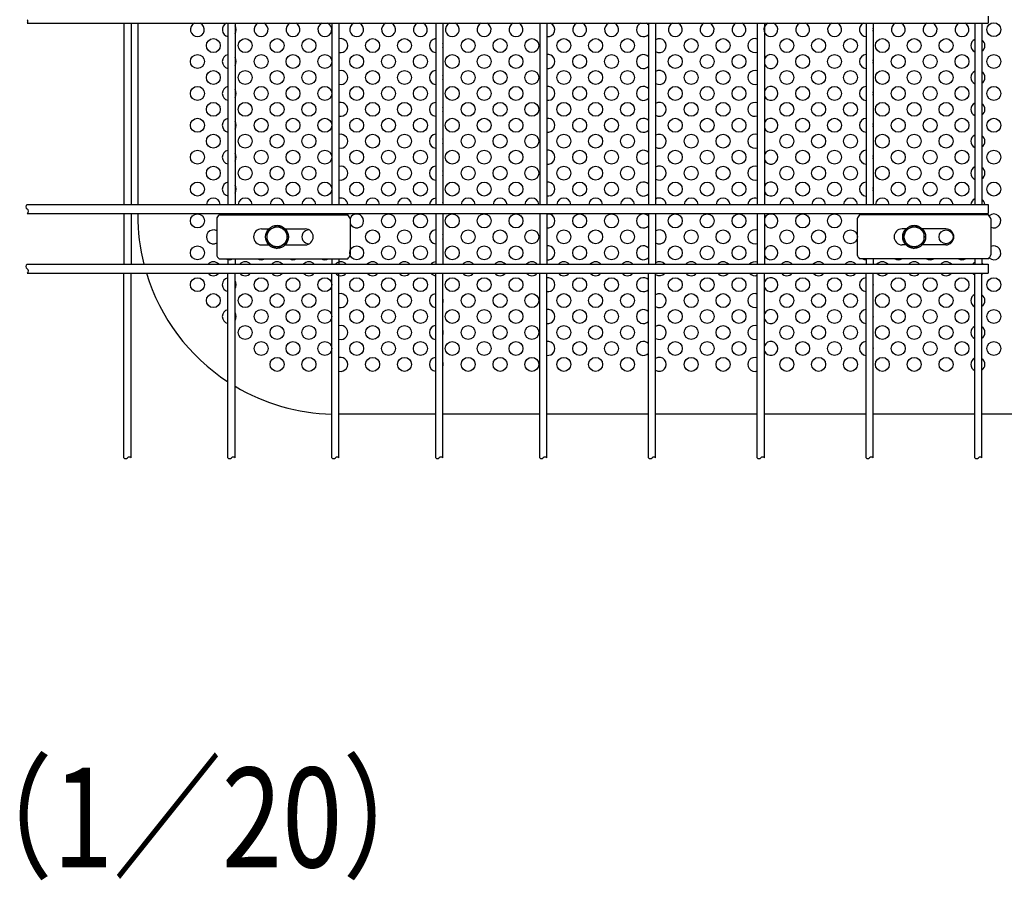
# Model space of a CAD drawing. Units: millimetres. Extents: x 91 to 7578, y 33 to 5272.
# Drawn here: x 1689 to 2184, y 34 to 466 of the extents above; entities that cross this region are included whole.
import ezdxf

# ---------------------------------------------------------------- set-up
doc = ezdxf.new("R2010")
doc.units = ezdxf.units.MM
doc.header["$LTSCALE"] = 200
for name, color, linetype in [('HATCH', 2, 'Continuous'), ('MOJI', 6, 'Continuous'), ('SJC', 1, 'Continuous'), ('SUNPOU', 4, 'Continuous')]:
    doc.layers.add(name, color=color, linetype=linetype)
doc.styles.add('EXT08', font='ROMANS', dxfattribs={"width": 0.8, "bigfont": 'EXTFONT'})

msp = doc.modelspace()

# ---------------------------------------------------------------- linework, layer by layer
at = {"layer": 'HATCH'}
for p, q in [((1788.22943, 366.14236), (1788.22943, 348.14236)), ((1789.38413, 368.14236), (1854.06289, 368.14236)), ((1855.21759, 366.14236), (1855.21759, 348.14236)), ((2109.95943, 366.14236), (2109.95943, 348.14236)), ((2175.79289, 368.14236), (2111.11413, 368.14236)), ((2176.94759, 366.14236), (2176.94759, 348.14236)), ((1810.72351, 361.14236), (1814.40783, 361.14236)), ((1822.66919, 361.14236), (1832.72351, 361.14236)), ((2134.40783, 361.14236), (2132.45351, 361.14236)), ((2154.45351, 361.14236), (2142.66919, 361.14236)), ((1810.72351, 353.14236), (1814.40783, 353.14236)), ((1822.66919, 353.14236), (1832.72351, 353.14236)), ((2134.40783, 353.14236), (2132.45351, 353.14236)), ((2154.45351, 353.14236), (2142.66919, 353.14236)), ((1789.38413, 346.14236), (1854.06289, 346.14236)), ((2175.79289, 346.14236), (2111.11413, 346.14236))]:
    msp.add_line(p, q, dxfattribs=at)
for centre, radius, start, end in [((1791.32442, 365.6888), 3.12805, 128.337139, 171.662861), ((1852.1226, 365.6888), 3.12805, 8.337139, 51.662861), ((2113.05442, 365.6888), 3.12805, 128.337139, 171.662861), ((2173.8526, 365.6888), 3.12805, 8.337139, 51.662861), ((1810.72351, 357.14236), 4, 90, 270), ((1832.72351, 357.14236), 4, 270, 90), ((2132.45351, 357.14236), 4, 90, 270), ((2154.45351, 357.14236), 4, 270, 90), ((1791.32442, 348.59592), 3.12805, 188.337139, 231.662861), ((1852.1226, 348.59592), 3.12805, 308.337139, 351.662861), ((2113.05442, 348.59592), 3.12805, 188.337139, 231.662861), ((2173.8526, 348.59592), 3.12805, 308.337139, 351.662861)]:
    msp.add_arc(centre, radius, start, end, dxfattribs=at)
at = {"layer": 'MOJI'}
for p, q in [((1748.53851, 464.34236), (1748.53851, 373.39236)), ((1748.53851, 368.89236), (1748.53851, 368.14236)), ((1898.23851, 268.14236), (1849.62851, 268.14236)), ((1950.44851, 268.14236), (1901.83851, 268.14236)), ((2005.07851, 268.14236), (1954.04851, 268.14236)), ((2059.70851, 268.14236), (2008.67851, 268.14236)), ((2114.33851, 268.14236), (2063.30851, 268.14236)), ((2168.96851, 268.14236), (2117.93851, 268.14236)), ((2196.53851, 268.14236), (2172.56851, 268.14236))]:
    msp.add_line(p, q, dxfattribs=at)
for centre in [(2178.53851, 461.14236), (1786.53851, 453.14236), (1802.53851, 453.14236), (1818.53851, 453.14236), (1834.53851, 453.14236), (1866.53851, 453.14236), (1882.53851, 453.14236), (1914.53851, 453.14236), (1930.53851, 453.14236), (1946.53851, 453.14236), (1962.53851, 453.14236), (1978.53851, 453.14236), (1994.53851, 453.14236), (2026.53851, 453.14236), (2042.53851, 453.14236), (2074.53851, 453.14236), (2090.53851, 453.14236), (2106.53851, 453.14236), (2122.53851, 453.14236), (2138.53851, 453.14236), (2154.53851, 453.14236), (1778.53851, 445.14236), (1810.53851, 445.14236), (1826.53851, 445.14236), (1842.53851, 445.14236), (1858.53851, 445.14236), (1874.53851, 445.14236), (1890.53851, 445.14236), (1906.53851, 445.14236), (1922.53851, 445.14236), (1938.53851, 445.14236), (1970.53851, 445.14236), (1986.53851, 445.14236), (2018.53851, 445.14236), (2034.53851, 445.14236), (2050.53851, 445.14236), (2082.53851, 445.14236), (2098.53851, 445.14236), (2130.53851, 445.14236), (2146.53851, 445.14236), (2162.53851, 445.14236), (2178.53851, 445.14236), (1786.53851, 437.14236), (1802.53851, 437.14236), (1818.53851, 437.14236), (1834.53851, 437.14236), (1866.53851, 437.14236), (1882.53851, 437.14236), (1914.53851, 437.14236), (1930.53851, 437.14236), (1946.53851, 437.14236), (1962.53851, 437.14236), (1978.53851, 437.14236), (1994.53851, 437.14236), (2026.53851, 437.14236), (2042.53851, 437.14236), (2074.53851, 437.14236), (2090.53851, 437.14236), (2106.53851, 437.14236), (2122.53851, 437.14236), (2138.53851, 437.14236), (2154.53851, 437.14236), (1778.53851, 429.14236), (1810.53851, 429.14236), (1826.53851, 429.14236), (1842.53851, 429.14236), (1858.53851, 429.14236), (1874.53851, 429.14236), (1890.53851, 429.14236), (1906.53851, 429.14236), (1922.53851, 429.14236), (1938.53851, 429.14236), (1970.53851, 429.14236), (1986.53851, 429.14236), (2018.53851, 429.14236), (2034.53851, 429.14236), (2050.53851, 429.14236), (2082.53851, 429.14236), (2098.53851, 429.14236), (2130.53851, 429.14236), (2146.53851, 429.14236), (2162.53851, 429.14236), (2178.53851, 429.14236), (1786.53851, 421.14236), (1802.53851, 421.14236), (1818.53851, 421.14236), (1834.53851, 421.14236), (1866.53851, 421.14236), (1882.53851, 421.14236), (1914.53851, 421.14236), (1930.53851, 421.14236), (1946.53851, 421.14236), (1962.53851, 421.14236), (1978.53851, 421.14236), (1994.53851, 421.14236), (2026.53851, 421.14236), (2042.53851, 421.14236), (2074.53851, 421.14236), (2090.53851, 421.14236), (2106.53851, 421.14236), (2122.53851, 421.14236), (2138.53851, 421.14236), (2154.53851, 421.14236), (1778.53851, 413.14236), (1810.53851, 413.14236), (1826.53851, 413.14236), (1842.53851, 413.14236), (1858.53851, 413.14236), (1874.53851, 413.14236), (1890.53851, 413.14236), (1906.53851, 413.14236), (1922.53851, 413.14236), (1938.53851, 413.14236), (1970.53851, 413.14236), (1986.53851, 413.14236), (2018.53851, 413.14236), (2034.53851, 413.14236), (2050.53851, 413.14236), (2082.53851, 413.14236), (2098.53851, 413.14236), (2130.53851, 413.14236), (2146.53851, 413.14236), (2162.53851, 413.14236), (2178.53851, 413.14236), (1786.53851, 405.14236), (1802.53851, 405.14236), (1818.53851, 405.14236), (1834.53851, 405.14236), (1866.53851, 405.14236), (1882.53851, 405.14236), (1914.53851, 405.14236), (1930.53851, 405.14236), (1946.53851, 405.14236), (1962.53851, 405.14236), (1978.53851, 405.14236), (1994.53851, 405.14236), (2026.53851, 405.14236), (2042.53851, 405.14236), (2074.53851, 405.14236), (2090.53851, 405.14236), (2106.53851, 405.14236), (2122.53851, 405.14236), (2138.53851, 405.14236), (2154.53851, 405.14236), (1778.53851, 397.14236), (1810.53851, 397.14236), (1826.53851, 397.14236), (1842.53851, 397.14236), (1858.53851, 397.14236), (1874.53851, 397.14236), (1890.53851, 397.14236), (1906.53851, 397.14236), (1922.53851, 397.14236), (1938.53851, 397.14236), (1970.53851, 397.14236), (1986.53851, 397.14236), (2018.53851, 397.14236), (2034.53851, 397.14236), (2050.53851, 397.14236), (2082.53851, 397.14236), (2098.53851, 397.14236), (2130.53851, 397.14236), (2146.53851, 397.14236), (2162.53851, 397.14236), (2178.53851, 397.14236), (1786.53851, 389.14236), (1802.53851, 389.14236), (1818.53851, 389.14236), (1834.53851, 389.14236), (1866.53851, 389.14236), (1882.53851, 389.14236), (1914.53851, 389.14236), (1930.53851, 389.14236), (1946.53851, 389.14236), (1962.53851, 389.14236), (1978.53851, 389.14236), (1994.53851, 389.14236), (2026.53851, 389.14236), (2042.53851, 389.14236), (2074.53851, 389.14236), (2090.53851, 389.14236), (2106.53851, 389.14236), (2122.53851, 389.14236), (2138.53851, 389.14236), (2154.53851, 389.14236), (1778.53851, 381.14236), (1810.53851, 381.14236), (1826.53851, 381.14236), (1842.53851, 381.14236), (1858.53851, 381.14236), (1874.53851, 381.14236), (1890.53851, 381.14236), (1906.53851, 381.14236), (1922.53851, 381.14236), (1938.53851, 381.14236), (1970.53851, 381.14236), (1986.53851, 381.14236), (2018.53851, 381.14236), (2034.53851, 381.14236), (2050.53851, 381.14236), (2082.53851, 381.14236), (2098.53851, 381.14236), (2130.53851, 381.14236), (2146.53851, 381.14236), (2162.53851, 381.14236), (2178.53851, 381.14236), (1778.53851, 365.14236), (1874.53851, 365.14236), (1890.53851, 365.14236), (1906.53851, 365.14236), (1922.53851, 365.14236), (1938.53851, 365.14236), (1970.53851, 365.14236), (1986.53851, 365.14236), (2018.53851, 365.14236), (2034.53851, 365.14236), (2050.53851, 365.14236), (2082.53851, 365.14236), (2098.53851, 365.14236), (1866.53851, 357.14236), (1882.53851, 357.14236), (1914.53851, 357.14236), (1930.53851, 357.14236), (1946.53851, 357.14236), (1962.53851, 357.14236), (1978.53851, 357.14236), (1994.53851, 357.14236), (2026.53851, 357.14236), (2042.53851, 357.14236), (2074.53851, 357.14236), (2090.53851, 357.14236), (2106.53851, 357.14236), (2154.53851, 357.14236), (1778.53851, 349.14236), (1858.53851, 349.14236), (1874.53851, 349.14236), (1890.53851, 349.14236), (1906.53851, 349.14236), (1922.53851, 349.14236), (1938.53851, 349.14236), (1970.53851, 349.14236), (1986.53851, 349.14236), (2018.53851, 349.14236), (2034.53851, 349.14236), (2050.53851, 349.14236), (2082.53851, 349.14236), (2098.53851, 349.14236), (1778.53851, 333.14236), (1810.53851, 333.14236), (1826.53851, 333.14236), (1842.53851, 333.14236), (1858.53851, 333.14236), (1874.53851, 333.14236), (1890.53851, 333.14236), (1906.53851, 333.14236), (1922.53851, 333.14236), (1938.53851, 333.14236), (1970.53851, 333.14236), (1986.53851, 333.14236), (2018.53851, 333.14236), (2034.53851, 333.14236), (2050.53851, 333.14236), (2082.53851, 333.14236), (2098.53851, 333.14236), (2130.53851, 333.14236), (2146.53851, 333.14236), (2162.53851, 333.14236), (2178.53851, 333.14236), (1786.53851, 325.14236), (1802.53851, 325.14236), (1818.53851, 325.14236), (1834.53851, 325.14236), (1866.53851, 325.14236), (1882.53851, 325.14236), (1914.53851, 325.14236), (1930.53851, 325.14236), (1946.53851, 325.14236), (1962.53851, 325.14236), (1978.53851, 325.14236), (1994.53851, 325.14236), (2026.53851, 325.14236), (2042.53851, 325.14236), (2074.53851, 325.14236), (2090.53851, 325.14236), (2106.53851, 325.14236), (2122.53851, 325.14236), (2138.53851, 325.14236), (2154.53851, 325.14236), (1810.53851, 317.14236), (1826.53851, 317.14236), (1842.53851, 317.14236), (1858.53851, 317.14236), (1874.53851, 317.14236), (1890.53851, 317.14236), (1906.53851, 317.14236), (1922.53851, 317.14236), (1938.53851, 317.14236), (1970.53851, 317.14236), (1986.53851, 317.14236), (2018.53851, 317.14236), (2034.53851, 317.14236), (2050.53851, 317.14236), (2082.53851, 317.14236), (2098.53851, 317.14236), (2130.53851, 317.14236), (2146.53851, 317.14236), (2162.53851, 317.14236), (2178.53851, 317.14236), (1802.53851, 309.14236), (1818.53851, 309.14236), (1834.53851, 309.14236), (1866.53851, 309.14236), (1882.53851, 309.14236), (1914.53851, 309.14236), (1930.53851, 309.14236), (1946.53851, 309.14236), (1962.53851, 309.14236), (1978.53851, 309.14236), (1994.53851, 309.14236), (2026.53851, 309.14236), (2042.53851, 309.14236), (2074.53851, 309.14236), (2090.53851, 309.14236), (2106.53851, 309.14236), (2122.53851, 309.14236), (2138.53851, 309.14236), (2154.53851, 309.14236), (1810.53851, 301.14236), (1826.53851, 301.14236), (1842.53851, 301.14236), (1858.53851, 301.14236), (1874.53851, 301.14236), (1890.53851, 301.14236), (1906.53851, 301.14236), (1922.53851, 301.14236), (1938.53851, 301.14236), (1970.53851, 301.14236), (1986.53851, 301.14236), (2018.53851, 301.14236), (2034.53851, 301.14236), (2050.53851, 301.14236), (2082.53851, 301.14236), (2098.53851, 301.14236), (2130.53851, 301.14236), (2146.53851, 301.14236), (2162.53851, 301.14236), (2178.53851, 301.14236), (1818.53851, 293.14236), (1834.53851, 293.14236), (1866.53851, 293.14236), (1882.53851, 293.14236), (1914.53851, 293.14236), (1930.53851, 293.14236), (1946.53851, 293.14236), (1962.53851, 293.14236), (1978.53851, 293.14236), (1994.53851, 293.14236), (2026.53851, 293.14236), (2042.53851, 293.14236), (2074.53851, 293.14236), (2090.53851, 293.14236), (2106.53851, 293.14236), (2122.53851, 293.14236), (2138.53851, 293.14236), (2154.53851, 293.14236)]:
    msp.add_circle(centre, 3.5, dxfattribs=at)
for centre, radius, start, end in [((1778.53851, 461.14236), 3.5, 113.8955082, 66.1044918), ((1794.53851, 461.14236), 3.5, 113.8955082, 258.1286842), ((1794.53851, 461.14236), 3.5, 325.371836, 34.628164), ((1810.53851, 461.14236), 3.5, 113.8955082, 66.1044918), ((1826.53851, 461.14236), 3.5, 113.8955082, 66.1044918), ((1842.53851, 461.14236), 3.5, 113.8955082, 66.1044918), ((1858.53851, 461.14236), 3.5, 113.8955082, 66.1044918), ((1874.53851, 461.14236), 3.5, 113.8955082, 66.1044918), ((1890.53851, 461.14236), 3.5, 113.8955082, 66.1044918), ((1906.53851, 461.14236), 3.5, 113.8955082, 66.1044918), ((1922.53851, 461.14236), 3.5, 113.8955082, 66.1044918), ((1938.53851, 461.14236), 3.5, 113.8955082, 66.1044918), ((1954.53851, 461.14236), 3.5, 261.9521538, 66.1044918), ((1970.53851, 461.14236), 3.5, 113.8955082, 66.1044918), ((1986.53851, 461.14236), 3.5, 113.8955082, 66.1044918), ((2002.53851, 461.14236), 3.5, 113.8955082, 316.5283005), ((2002.53851, 461.14236), 3.5, 43.4716995, 66.1044918), ((2018.53851, 461.14236), 3.5, 113.8955082, 66.1044918), ((2034.53851, 461.14236), 3.5, 113.8955082, 66.1044918), ((2050.53851, 461.14236), 3.5, 113.8955082, 66.1044918), ((2066.53851, 461.14236), 3.5, 113.8955082, 66.1044918), ((2082.53851, 461.14236), 3.5, 113.8955082, 66.1044918), ((2098.53851, 461.14236), 3.5, 113.8955082, 66.1044918), ((2114.53851, 461.14236), 3.5, 113.8955082, 266.724171), ((2114.53851, 461.14236), 3.5, 346.2708673, 13.7291327), ((2130.53851, 461.14236), 3.5, 113.8955082, 66.1044918), ((2146.53851, 461.14236), 3.5, 113.8955082, 66.1044918), ((2162.53851, 461.14236), 3.5, 113.8955082, 66.1044918), ((1850.53851, 453.14236), 3.5, 254.9299379, 105.0700621), ((1898.53851, 453.14236), 3.5, 94.9171003, 265.0828997), ((2010.53851, 453.14236), 3.5, 237.8979715, 122.1020285), ((2058.53851, 453.14236), 3.5, 70.4708915, 289.5291085), ((2170.53851, 453.14236), 3.5, 116.6520652, 243.3479348), ((2170.53851, 453.14236), 3.5, 305.4505426, 54.5494574), ((1898.53851, 453.14236), 3.5, 340.5370491, 19.4629509), ((1794.53851, 445.14236), 3.5, 101.8713158, 258.1286842), ((1794.53851, 445.14236), 3.5, 325.371836, 34.628164), ((1954.53851, 445.14236), 3.5, 261.9521538, 98.0478462), ((2002.53851, 445.14236), 3.5, 43.4716995, 316.5283005), ((2066.53851, 445.14236), 3.5, 202.652583, 157.347417), ((2114.53851, 445.14236), 3.5, 93.275829, 266.724171), ((2114.53851, 445.14236), 3.5, 346.2708673, 13.7291327), ((1850.53851, 437.14236), 3.5, 254.9299379, 105.0700621), ((1898.53851, 437.14236), 3.5, 94.9171003, 265.0828997), ((2010.53851, 437.14236), 3.5, 237.8979715, 122.1020285), ((2058.53851, 437.14236), 3.5, 70.4708915, 289.5291085), ((2170.53851, 437.14236), 3.5, 116.6520652, 243.3479348), ((1898.53851, 437.14236), 3.5, 340.5370491, 19.4629509), ((2170.53851, 437.14236), 3.5, 305.4505426, 54.5494574), ((1794.53851, 429.14236), 3.5, 101.8713158, 258.1286842), ((1794.53851, 429.14236), 3.5, 325.371836, 34.628164), ((1954.53851, 429.14236), 3.5, 261.9521538, 98.0478462), ((2002.53851, 429.14236), 3.5, 43.4716995, 316.5283005), ((2066.53851, 429.14236), 3.5, 202.652583, 157.347417), ((2114.53851, 429.14236), 3.5, 93.275829, 266.724171), ((2114.53851, 429.14236), 3.5, 346.2708673, 13.7291327), ((1850.53851, 421.14236), 3.5, 254.9299379, 105.0700621), ((1898.53851, 421.14236), 3.5, 94.9171003, 265.0828997), ((1898.53851, 421.14236), 3.5, 340.5370491, 19.4629509), ((2010.53851, 421.14236), 3.5, 237.8979715, 122.1020285), ((2058.53851, 421.14236), 3.5, 70.4708915, 289.5291085), ((2170.53851, 421.14236), 3.5, 116.6520652, 243.3479348), ((2170.53851, 421.14236), 3.5, 305.4505426, 54.5494574), ((1794.53851, 413.14236), 3.5, 101.8713158, 258.1286842), ((1954.53851, 413.14236), 3.5, 261.9521538, 98.0478462), ((2002.53851, 413.14236), 3.5, 43.4716995, 316.5283005), ((2066.53851, 413.14236), 3.5, 202.652583, 157.347417), ((2114.53851, 413.14236), 3.5, 93.275829, 266.724171), ((1794.53851, 413.14236), 3.5, 325.371836, 34.628164), ((2114.53851, 413.14236), 3.5, 346.2708673, 13.7291327), ((1850.53851, 405.14236), 3.5, 254.9299379, 105.0700621), ((1898.53851, 405.14236), 3.5, 94.9171003, 265.0828997), ((1898.53851, 405.14236), 3.5, 340.5370491, 19.4629509), ((2010.53851, 405.14236), 3.5, 237.8979715, 122.1020285), ((2058.53851, 405.14236), 3.5, 70.4708915, 289.5291085), ((2170.53851, 405.14236), 3.5, 116.6520652, 243.3479348), ((2170.53851, 405.14236), 3.5, 305.4505426, 54.5494574), ((1794.53851, 397.14236), 3.5, 101.8713158, 258.1286842), ((1954.53851, 397.14236), 3.5, 261.9521538, 98.0478462), ((2002.53851, 397.14236), 3.5, 43.4716995, 316.5283005), ((2066.53851, 397.14236), 3.5, 202.652583, 157.347417), ((2114.53851, 397.14236), 3.5, 93.275829, 266.724171), ((1794.53851, 397.14236), 3.5, 325.371836, 34.628164), ((2114.53851, 397.14236), 3.5, 346.2708673, 13.7291327), ((1850.53851, 389.14236), 3.5, 254.9299379, 105.0700621), ((1898.53851, 389.14236), 3.5, 94.9171003, 265.0828997), ((2010.53851, 389.14236), 3.5, 237.8979715, 122.1020285), ((2058.53851, 389.14236), 3.5, 70.4708915, 289.5291085), ((2170.53851, 389.14236), 3.5, 116.6520652, 243.3479348), ((2170.53851, 389.14236), 3.5, 305.4505426, 54.5494574), ((1898.53851, 389.14236), 3.5, 340.5370491, 19.4629509), ((1794.53851, 381.14236), 3.5, 101.8713158, 258.1286842), ((1794.53851, 381.14236), 3.5, 325.371836, 34.628164), ((1954.53851, 381.14236), 3.5, 261.9521538, 98.0478462), ((2002.53851, 381.14236), 3.5, 43.4716995, 316.5283005), ((2066.53851, 381.14236), 3.5, 202.652583, 157.347417), ((2114.53851, 381.14236), 3.5, 93.275829, 266.724171), ((2114.53851, 381.14236), 3.5, 346.2708673, 13.7291327), ((1786.53851, 373.14236), 3.5, 4.0960438, 175.9039562), ((1802.53851, 373.14236), 3.5, 4.0960438, 175.9039562), ((1818.53851, 373.14236), 3.5, 4.0960438, 175.9039562), ((1834.53851, 373.14236), 3.5, 4.0960438, 175.9039562), ((1850.53851, 373.14236), 3.5, 4.0960438, 105.0700621), ((1866.53851, 373.14236), 3.5, 4.0960438, 175.9039562), ((1882.53851, 373.14236), 3.5, 4.0960438, 175.9039562), ((1898.53851, 373.14236), 3.5, 94.9171003, 175.9039562), ((1914.53851, 373.14236), 3.5, 4.0960438, 175.9039562), ((1930.53851, 373.14236), 3.5, 4.0960438, 175.9039562), ((1946.53851, 373.14236), 3.5, 4.0960438, 175.9039562), ((1962.53851, 373.14236), 3.5, 4.0960438, 175.9039562), ((1978.53851, 373.14236), 3.5, 4.0960438, 175.9039562), ((1994.53851, 373.14236), 3.5, 4.0960438, 175.9039562), ((2010.53851, 373.14236), 3.5, 4.0960438, 122.1020285), ((2026.53851, 373.14236), 3.5, 4.0960438, 175.9039562), ((2042.53851, 373.14236), 3.5, 4.0960438, 175.9039562), ((2058.53851, 373.14236), 3.5, 70.4708915, 175.9039562), ((2074.53851, 373.14236), 3.5, 4.0960438, 175.9039562), ((2090.53851, 373.14236), 3.5, 4.0960438, 175.9039562), ((2106.53851, 373.14236), 3.5, 4.0960438, 175.9039562), ((2122.53851, 373.14236), 3.5, 4.0960438, 175.9039562), ((2138.53851, 373.14236), 3.5, 4.0960438, 175.9039562), ((2154.53851, 373.14236), 3.5, 4.0960438, 175.9039562), ((2170.53851, 373.14236), 3.5, 116.6520652, 175.9039562), ((2170.53851, 373.14236), 3.5, 4.0960438, 54.5494574), ((1898.53851, 373.14236), 3.5, 4.0960438, 19.4629509), ((1848.53851, 368.14236), 100, 180, 194.3296242), ((1794.53851, 365.14236), 3.5, 58.9972809, 121.0027191), ((1810.53851, 365.14236), 3.5, 58.9972809, 121.0027191), ((1826.53851, 365.14236), 3.5, 58.9972809, 121.0027191), ((1842.53851, 365.14236), 3.5, 58.9972809, 121.0027191), ((1858.53851, 365.14236), 3.5, 198.4075636, 162.1833938), ((1954.53851, 365.14236), 3.5, 261.9521538, 98.0478462), ((2002.53851, 365.14236), 3.5, 43.4716995, 316.5283005), ((2066.53851, 365.14236), 3.5, 202.652583, 157.347417), ((2114.53851, 365.14236), 3.5, 93.275829, 121.0027191), ((2130.53851, 365.14236), 3.5, 58.9972809, 121.0027191), ((2146.53851, 365.14236), 3.5, 58.9972809, 121.0027191), ((2162.53851, 365.14236), 3.5, 58.9972809, 121.0027191), ((2178.53851, 365.14236), 3.5, 242.9641046, 131.8182779), ((1786.53851, 357.14236), 3.5, 61.1106236, 298.8893764), ((1834.53851, 357.14236), 3.5, 87.9441489, 272.0558511), ((1898.53851, 357.14236), 3.5, 94.9171003, 265.0828997), ((1898.53851, 357.14236), 3.5, 340.5370491, 19.4629509), ((2010.53851, 357.14236), 3.5, 237.8979715, 122.1020285), ((2058.53851, 357.14236), 3.5, 70.4708915, 289.5291085), ((1954.53851, 349.14236), 3.5, 261.9521538, 98.0478462), ((2002.53851, 349.14236), 3.5, 43.4716995, 316.5283005), ((2066.53851, 349.14236), 3.5, 202.652583, 157.347417), ((2178.53851, 349.14236), 3.5, 228.1817221, 117.0358954), ((1786.53851, 341.14236), 3.5, 40.0052009, 139.9947991), ((1794.53851, 349.14236), 3.5, 238.9972809, 301.0027191), ((1802.53851, 341.14236), 3.5, 40.0052009, 139.9947991), ((1810.53851, 349.14236), 3.5, 238.9972809, 301.0027191), ((1818.53851, 341.14236), 3.5, 40.0052009, 139.9947991), ((1826.53851, 349.14236), 3.5, 238.9972809, 301.0027191), ((1834.53851, 341.14236), 3.5, 40.0052009, 139.9947991), ((1842.53851, 349.14236), 3.5, 238.9972809, 301.0027191), ((1850.53851, 341.14236), 3.5, 40.0052009, 139.9947991), ((1866.53851, 341.14236), 3.5, 40.0052009, 139.9947991), ((1882.53851, 341.14236), 3.5, 40.0052009, 139.9947991), ((1898.53851, 341.14236), 3.5, 94.9171003, 139.9947991), ((1914.53851, 341.14236), 3.5, 40.0052009, 139.9947991), ((1930.53851, 341.14236), 3.5, 40.0052009, 139.9947991), ((1946.53851, 341.14236), 3.5, 40.0052009, 139.9947991), ((1962.53851, 341.14236), 3.5, 40.0052009, 139.9947991), ((1978.53851, 341.14236), 3.5, 40.0052009, 139.9947991), ((1994.53851, 341.14236), 3.5, 40.0052009, 139.9947991), ((2010.53851, 341.14236), 3.5, 40.0052009, 122.1020285), ((2026.53851, 341.14236), 3.5, 40.0052009, 139.9947991), ((2042.53851, 341.14236), 3.5, 40.0052009, 139.9947991), ((2058.53851, 341.14236), 3.5, 70.4708915, 139.9947991), ((2074.53851, 341.14236), 3.5, 40.0052009, 139.9947991), ((2090.53851, 341.14236), 3.5, 40.0052009, 139.9947991), ((2106.53851, 341.14236), 3.5, 40.0052009, 139.9947991), ((2114.53851, 349.14236), 3.5, 238.9972809, 266.724171), ((2122.53851, 341.14236), 3.5, 40.0052009, 139.9947991), ((2130.53851, 349.14236), 3.5, 238.9972809, 301.0027191), ((2138.53851, 341.14236), 3.5, 40.0052009, 139.9947991), ((2146.53851, 349.14236), 3.5, 238.9972809, 301.0027191), ((2154.53851, 341.14236), 3.5, 40.0052009, 139.9947991), ((2162.53851, 349.14236), 3.5, 238.9972809, 301.0027191), ((2170.53851, 341.14236), 3.5, 116.6520652, 139.9947991), ((2170.53851, 341.14236), 3.5, 40.0052009, 54.5494574), ((1848.53851, 368.14236), 100, 197.0076868, 236.8248675), ((1786.53851, 341.14236), 3.5, 220.0052009, 319.9947991), ((1794.53851, 333.14236), 3.5, 101.8713158, 258.1286842), ((1802.53851, 341.14236), 3.5, 220.0052009, 319.9947991), ((1818.53851, 341.14236), 3.5, 220.0052009, 319.9947991), ((1834.53851, 341.14236), 3.5, 220.0052009, 319.9947991), ((1850.53851, 341.14236), 3.5, 220.0052009, 319.9947991), ((1866.53851, 341.14236), 3.5, 220.0052009, 319.9947991), ((1882.53851, 341.14236), 3.5, 220.0052009, 319.9947991), ((1898.53851, 341.14236), 3.5, 220.0052009, 265.0828997), ((1914.53851, 341.14236), 3.5, 220.0052009, 319.9947991), ((1930.53851, 341.14236), 3.5, 220.0052009, 319.9947991), ((1946.53851, 341.14236), 3.5, 220.0052009, 319.9947991), ((1954.53851, 333.14236), 3.5, 261.9521538, 98.0478462), ((1962.53851, 341.14236), 3.5, 220.0052009, 319.9947991), ((1978.53851, 341.14236), 3.5, 220.0052009, 319.9947991), ((1994.53851, 341.14236), 3.5, 220.0052009, 319.9947991), ((2002.53851, 333.14236), 3.5, 43.4716995, 316.5283005), ((2010.53851, 341.14236), 3.5, 237.8979715, 319.9947991), ((2026.53851, 341.14236), 3.5, 220.0052009, 319.9947991), ((2042.53851, 341.14236), 3.5, 220.0052009, 319.9947991), ((2058.53851, 341.14236), 3.5, 220.0052009, 289.5291085), ((2066.53851, 333.14236), 3.5, 202.652583, 157.347417), ((2074.53851, 341.14236), 3.5, 220.0052009, 319.9947991), ((2090.53851, 341.14236), 3.5, 220.0052009, 319.9947991), ((2106.53851, 341.14236), 3.5, 220.0052009, 319.9947991), ((2114.53851, 333.14236), 3.5, 93.275829, 266.724171), ((2122.53851, 341.14236), 3.5, 220.0052009, 319.9947991), ((2138.53851, 341.14236), 3.5, 220.0052009, 319.9947991), ((2154.53851, 341.14236), 3.5, 220.0052009, 319.9947991), ((2170.53851, 341.14236), 3.5, 220.0052009, 243.3479348), ((2170.53851, 341.14236), 3.5, 305.4505426, 319.9947991), ((1794.53851, 333.14236), 3.5, 325.371836, 34.628164), ((2114.53851, 333.14236), 3.5, 346.2708673, 13.7291327), ((1850.53851, 325.14236), 3.5, 254.9299379, 105.0700621), ((1898.53851, 325.14236), 3.5, 94.9171003, 265.0828997), ((2010.53851, 325.14236), 3.5, 237.8979715, 122.1020285), ((2058.53851, 325.14236), 3.5, 70.4708915, 289.5291085), ((2170.53851, 325.14236), 3.5, 116.6520652, 243.3479348), ((2170.53851, 325.14236), 3.5, 305.4505426, 54.5494574), ((1898.53851, 325.14236), 3.5, 340.5370491, 19.4629509), ((1794.53851, 317.14236), 3.5, 101.8713158, 258.1286842), ((1794.53851, 317.14236), 3.5, 325.371836, 34.628164), ((1954.53851, 317.14236), 3.5, 261.9521538, 98.0478462), ((2002.53851, 317.14236), 3.5, 43.4716995, 316.5283005), ((2066.53851, 317.14236), 3.5, 202.652583, 157.347417), ((2114.53851, 317.14236), 3.5, 93.275829, 266.724171), ((2114.53851, 317.14236), 3.5, 346.2708673, 13.7291327), ((1850.53851, 309.14236), 3.5, 254.9299379, 105.0700621), ((1898.53851, 309.14236), 3.5, 94.9171003, 265.0828997), ((2010.53851, 309.14236), 3.5, 237.8979715, 122.1020285), ((2058.53851, 309.14236), 3.5, 70.4708915, 289.5291085), ((2170.53851, 309.14236), 3.5, 116.6520652, 243.3479348), ((2170.53851, 309.14236), 3.5, 305.4505426, 54.5494574), ((1898.53851, 309.14236), 3.5, 340.5370491, 19.4629509), ((1954.53851, 301.14236), 3.5, 261.9521538, 98.0478462), ((2002.53851, 301.14236), 3.5, 43.4716995, 316.5283005), ((2066.53851, 301.14236), 3.5, 202.652583, 157.347417), ((2114.53851, 301.14236), 3.5, 93.275829, 266.724171), ((2114.53851, 301.14236), 3.5, 346.2708673, 13.7291327), ((1850.53851, 293.14236), 3.5, 254.9299379, 105.0700621), ((1898.53851, 293.14236), 3.5, 94.9171003, 265.0828997), ((1898.53851, 293.14236), 3.5, 340.5370491, 19.4629509), ((2010.53851, 293.14236), 3.5, 237.8979715, 122.1020285), ((2058.53851, 293.14236), 3.5, 70.4708915, 289.5291085), ((2170.53851, 293.14236), 3.5, 116.6520652, 243.3479348), ((2170.53851, 293.14236), 3.5, 305.4505426, 54.5494574), ((1848.53851, 368.14236), 100, 239.2562058, 268.5617249)]:
    msp.add_arc(centre, radius, start, end, dxfattribs=at)
at = {"layer": 'SJC'}
for p, q in [((2175.76851, 467.94236), (2175.76851, 464.34236)), ((1692.99851, 464.34236), (2175.76851, 464.34236)), ((1741.60851, 464.34236), (1741.60851, 373.39236)), ((1745.20851, 464.34236), (1745.20851, 373.39236)), ((1793.81851, 464.34236), (1793.81851, 373.39236)), ((1797.41851, 464.34236), (1797.41851, 373.39236)), ((1846.02851, 464.34236), (1846.02851, 373.39236)), ((1849.62851, 464.34236), (1849.62851, 373.39236)), ((1898.23851, 464.34236), (1898.23851, 373.39236)), ((1901.83851, 464.34236), (1901.83851, 373.39236)), ((1950.44851, 464.34236), (1950.44851, 373.39236)), ((1954.04851, 464.34236), (1954.04851, 373.39236)), ((2005.07851, 464.34236), (2005.07851, 373.39236)), ((2008.67851, 464.34236), (2008.67851, 373.39236)), ((2059.70851, 464.34236), (2059.70851, 373.39236)), ((2063.30851, 464.34236), (2063.30851, 373.39236)), ((2114.33851, 464.34236), (2114.33851, 373.39236)), ((2117.93851, 464.34236), (2117.93851, 373.39236)), ((2168.96851, 464.34236), (2168.96851, 373.39236)), ((2172.56851, 464.34236), (2172.56851, 373.39236)), ((1692.99851, 373.39236), (2175.76851, 373.39236)), ((2175.76851, 373.39236), (2175.76851, 368.89236)), ((1692.99851, 368.89236), (2175.76851, 368.89236)), ((1741.60851, 368.89236), (1741.60851, 343.39236)), ((1745.20851, 368.89236), (1745.20851, 343.39236)), ((1793.81851, 368.89236), (1793.81851, 368.14236)), ((1797.41851, 368.89236), (1797.41851, 368.14236)), ((1846.02851, 368.89236), (1846.02851, 368.14236)), ((1849.62851, 368.89236), (1849.62851, 368.14236)), ((1898.23851, 368.89236), (1898.23851, 343.39236)), ((1901.83851, 368.89236), (1901.83851, 343.39236)), ((1950.44851, 368.89236), (1950.44851, 343.39236)), ((1954.04851, 368.89236), (1954.04851, 343.39236)), ((2005.07851, 368.89236), (2005.07851, 343.39236)), ((2008.67851, 368.89236), (2008.67851, 343.39236)), ((2059.70851, 368.89236), (2059.70851, 343.39236)), ((2063.30851, 368.89236), (2063.30851, 343.39236)), ((2114.33851, 368.89236), (2114.33851, 368.14236)), ((2117.93851, 368.89236), (2117.93851, 368.14236)), ((2168.96851, 368.89236), (2168.96851, 368.14236)), ((2172.56851, 368.89236), (2172.56851, 368.14236)), ((1692.99851, 343.39236), (2175.76851, 343.39236)), ((1793.81851, 346.14236), (1793.81851, 343.39236)), ((1797.41851, 346.14236), (1797.41851, 343.39236)), ((1846.02851, 346.14236), (1846.02851, 343.39236)), ((1849.62851, 346.14236), (1849.62851, 343.39236)), ((2114.33851, 346.14236), (2114.33851, 343.39236)), ((2117.93851, 346.14236), (2117.93851, 343.39236)), ((2168.96851, 346.14236), (2168.96851, 343.39236)), ((2172.56851, 346.14236), (2172.56851, 343.39236)), ((2175.76851, 343.39236), (2175.76851, 338.89236)), ((1692.99851, 338.89236), (2175.76851, 338.89236)), ((1741.60851, 246.24236), (1741.60851, 338.89236)), ((1745.20851, 246.24236), (1745.20851, 338.89236)), ((1793.81851, 246.24236), (1793.81851, 338.89236)), ((1797.41851, 246.24236), (1797.41851, 338.89236)), ((1846.02851, 246.24236), (1846.02851, 338.89236)), ((1849.62851, 246.24236), (1849.62851, 338.89236)), ((1898.23851, 246.24236), (1898.23851, 338.89236)), ((1901.83851, 246.24236), (1901.83851, 338.89236)), ((1950.44851, 246.24236), (1950.44851, 338.89236)), ((1954.04851, 246.24236), (1954.04851, 338.89236)), ((2005.07851, 246.24236), (2005.07851, 338.89236)), ((2008.67851, 246.24236), (2008.67851, 338.89236)), ((2059.70851, 246.24236), (2059.70851, 338.89236)), ((2063.30851, 246.24236), (2063.30851, 338.89236)), ((2114.33851, 246.24236), (2114.33851, 338.89236)), ((2117.93851, 246.24236), (2117.93851, 338.89236)), ((2168.96851, 246.24236), (2168.96851, 338.89236)), ((2172.56851, 246.24236), (2172.56851, 338.89236))]:
    msp.add_line(p, q, dxfattribs=at)
for centre, radius, start, end in [((1692.18601, 465.24236), 1.2125, 312.0750221, 47.9249779), ((1693.66728, 372.26736), 1.30877, 120.7298664, 239.2701336), ((1692.32974, 370.01736), 1.30877, 300.7298664, 59.2701336), ((1693.66728, 342.26736), 1.30877, 120.7298664, 239.2701336), ((1692.32974, 340.01736), 1.30877, 300.7298664, 59.2701336), ((1742.50851, 247.05486), 1.2125, 222.0750221, 317.9249779), ((1744.30851, 245.42986), 1.2125, 42.0750221, 137.9249779), ((1794.71851, 247.05486), 1.2125, 222.0750221, 317.9249779), ((1796.51851, 245.42986), 1.2125, 42.0750221, 137.9249779), ((1846.92851, 247.05486), 1.2125, 222.0750221, 317.9249779), ((1848.72851, 245.42986), 1.2125, 42.0750221, 137.9249779), ((1899.13851, 247.05486), 1.2125, 222.0750221, 317.9249779), ((1900.93851, 245.42986), 1.2125, 42.0750221, 137.9249779), ((1951.34851, 247.05486), 1.2125, 222.0750221, 317.9249779), ((1953.14851, 245.42986), 1.2125, 42.0750221, 137.9249779), ((2005.97851, 247.05486), 1.2125, 222.0750221, 317.9249779), ((2007.77851, 245.42986), 1.2125, 42.0750221, 137.9249779), ((2060.60851, 247.05486), 1.2125, 222.0750221, 317.9249779), ((2062.40851, 245.42986), 1.2125, 42.0750221, 137.9249779), ((2115.23851, 247.05486), 1.2125, 222.0750221, 317.9249779), ((2117.03851, 245.42986), 1.2125, 42.0750221, 137.9249779), ((2169.86851, 247.05486), 1.2125, 222.0750221, 317.9249779), ((2171.66851, 245.42986), 1.2125, 42.0750221, 137.9249779)]:
    msp.add_arc(centre, radius, start, end, dxfattribs=at)
at = {"layer": 'SUNPOU'}
for p, q in [((1813.53851, 360.02911), (1818.53851, 362.91586)), ((1823.53851, 360.02911), (1818.53851, 362.91586)), ((2133.53851, 360.02911), (2138.53851, 362.91586)), ((2143.53851, 360.02911), (2138.53851, 362.91586)), ((1813.53851, 354.25561), (1813.53851, 360.02911)), ((1823.53851, 354.25561), (1823.53851, 360.02911)), ((2133.53851, 354.25561), (2133.53851, 360.02911)), ((2143.53851, 354.25561), (2143.53851, 360.02911)), ((1813.53851, 354.25561), (1818.53851, 351.36886)), ((1823.53851, 354.25561), (1818.53851, 351.36886)), ((2133.53851, 354.25561), (2138.53851, 351.36886)), ((2143.53851, 354.25561), (2138.53851, 351.36886))]:
    msp.add_line(p, q, dxfattribs=at)
for centre, radius in [((1818.53851, 357.14236), 5.75), ((1818.53851, 357.14236), 5), ((2138.53851, 357.14236), 5.75), ((2138.53851, 357.14236), 5)]:
    msp.add_circle(centre, radius, dxfattribs=at)

# ---------------------------------------------------------------- texts
at = {"layer": 'MOJI', "style": 'EXT08', "width": 0.8}
msp.add_text('  （1／20）', height=50, dxfattribs=at).set_placement((1626.90517, 40.72869))

doc.saveas('drawing.dxf')
